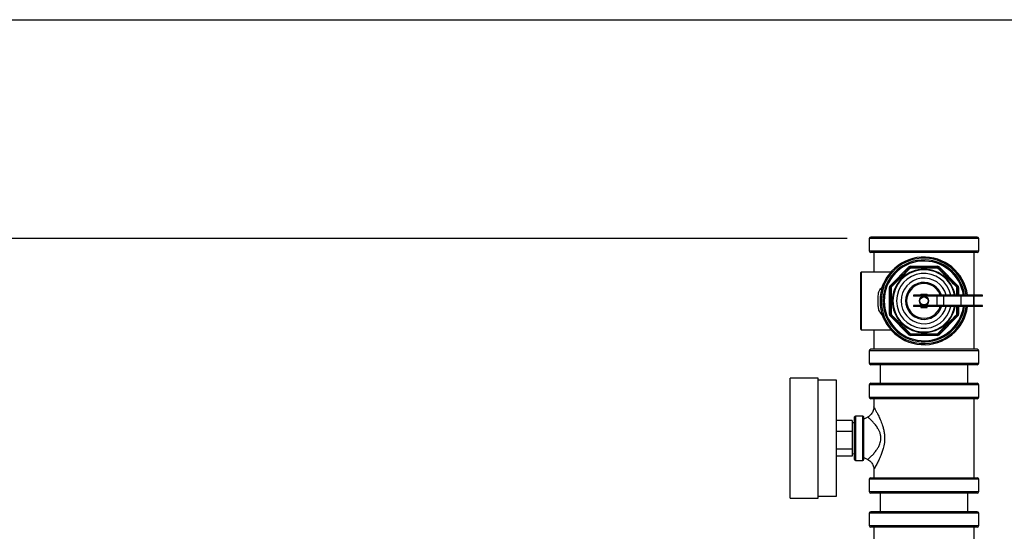
# Model space of a CAD drawing. Units: inches. Extents: x 0.2 to 40.1, y 0.2 to 10.8.
# Drawn here: x 2.4 to 4.6, y 9.6 to 10.8 of the extents above; entities that cross this region are included whole.
import ezdxf

# ---------------------------------------------------------------- set-up
doc = ezdxf.new("R2010")
doc.units = ezdxf.units.IN
doc.header["$MEASUREMENT"] = 0
doc.layers.add('NOTES', color=144, linetype='Continuous')
doc.styles.add('SLDTEXTSTYLE0', font='TXT', dxfattribs={"width": 0.75})
doc.dimstyles.new('SLDDIMSTYLE0', dxfattribs={"dimtxt": 0.125, "dimasz": 0.13, "dimexe": 0, "dimexo": 0.0625, "dimgap": 0.03125, "dimtad": 0, "dimtih": 1, "dimtoh": 1, "dimdec": 6, "dimlfac": 12, "dimrnd": 1e-09, "dimzin": 12, "dimdsep": 46, "dimlunit": 5, "dimtxsty": 'SLDTEXTSTYLE0', "dimsah": 1, "dimcen": 0.09, "dimadec": 0, "dimazin": 3, "dimtfac": 1, "dimtdec": 3, "dimtofl": 0, "dimtmove": 0, "dimatfit": 3, "dimfxl": 0, "dimfrac": 2, "dimtolj": 1, "dimtzin": 12, "dimarcsym": 0})

# ---------------------------------------------------------------- blocks, each defined once
blk = doc.blocks.new('_D_5')
at = {"layer": 'NOTES', "color": 7}
for p, q in [((4.2895, 10.2559), (1.7102, 10.2559)), ((1.8352, 10.2559), (1.8352, 8.3818)), ((1.8373, 8.2311), (1.9663, 8.2311)), ((1.8352, 6.182), (1.8352, 8.0549)), ((3.8682, 6.182), (1.7102, 6.182))]:
    blk.add_line(p, q, dxfattribs=at)
for points in [[(1.8352, 10.2559), (1.8152, 10.1259), (1.8552, 10.1259)], [(1.8352, 6.182), (1.8552, 6.312), (1.8152, 6.312)]]:
    blk.add_solid(points, dxfattribs=at)
at = {"layer": 'NOTES', "color": 7, "char_height": 0.125, "attachment_point": 1, "style": 'SLDTEXTSTYLE0'}
for s, insert in [('7', (1.8556, 8.3813)), ('48', (1.6342, 8.29)), ('"', (1.9846, 8.29)), ('8', (1.8556, 8.216))]:
    blk.add_mtext(s, dxfattribs=dict(at, insert=insert))

msp = doc.modelspace()

# ---------------------------------------------------------------- linework, layer by layer
at = {"color": 7, "linetype": 'Continuous', "lineweight": 25}
for p, q in [((4.58257532, 10.25942904), (4.34299199, 10.25942904)), ((4.33945032, 10.25588738), (4.33945032, 10.22797071)), ((4.58611699, 10.22797071), (4.58611699, 10.25588738)), ((4.58257532, 10.22442904), (4.34299199, 10.22442904)), ((4.34965865, 10.22442904), (4.34965865, 10.18036654)), ((4.57590865, 10.12817904), (4.57590865, 10.22442904)), ((4.43258058, 10.19338738), (4.49298673, 10.19338738)), ((4.43258058, 10.19338738), (4.43258058, 10.19078321)), ((4.49298673, 10.19338738), (4.49298673, 10.19078321)), ((4.32111699, 10.18036654), (4.31945032, 10.17869988)), ((4.31945032, 10.17869988), (4.31945032, 10.05182488)), ((4.38825715, 10.18036654), (4.32111699, 10.18036654)), ((4.32111699, 10.18036654), (4.32111699, 10.05015821)), ((4.38618414, 10.1491483), (4.42889773, 10.19186189)), ((4.42889773, 10.19186189), (4.43073916, 10.19002047)), ((4.49666957, 10.19186189), (4.49482815, 10.19002047)), ((4.49666957, 10.19186189), (4.53938317, 10.1491483)), ((4.38618414, 10.1491483), (4.38802556, 10.14730687)), ((4.53754174, 10.14730687), (4.53938317, 10.1491483)), ((4.36434267, 10.1421714), (4.36839946, 10.14657697)), ((4.38465865, 10.0850593), (4.38465865, 10.14546545)), ((4.38465865, 10.14546545), (4.38726282, 10.14546545)), ((4.43934615, 10.12817904), (4.43934615, 10.12567904)), ((4.45236699, 10.12817904), (4.43934615, 10.12817904)), ((4.45236699, 10.12567904), (4.43934615, 10.12567904)), ((4.45236699, 10.12567904), (4.45236699, 10.12817904)), ((4.50705449, 10.12817904), (4.45236699, 10.12817904)), ((4.50705449, 10.12567904), (4.45236699, 10.12567904)), ((4.45570032, 10.13026238), (4.45570032, 10.12817904)), ((4.45570032, 10.13026238), (4.46986699, 10.13026238)), ((4.45945032, 10.12567904), (4.45945032, 10.12513131)), ((4.46611699, 10.12513131), (4.46611699, 10.12567904)), ((4.46986699, 10.12817904), (4.46986699, 10.13026238)), ((4.49142949, 10.12567904), (4.49142949, 10.10484571)), ((4.50705449, 10.12567904), (4.50705449, 10.12817904)), ((4.56903124, 10.12817904), (4.50705449, 10.12817904)), ((4.56903124, 10.12567904), (4.50705449, 10.12567904)), ((4.50705449, 10.12567904), (4.50705449, 10.10484571)), ((4.53830449, 10.14546545), (4.54090865, 10.14546545)), ((4.54566591, 10.12567904), (4.54566591, 10.10484571)), ((4.56903124, 10.12567904), (4.56903124, 10.12817904)), ((4.59445032, 10.12817904), (4.56903124, 10.12817904)), ((4.59445032, 10.12567904), (4.56903124, 10.12567904)), ((4.57412757, 10.12567904), (4.57412757, 10.10484571)), ((4.57590865, 10.10484571), (4.57590865, 10.12567904)), ((4.59445032, 10.12567904), (4.59445032, 10.12817904)), ((4.43934615, 10.10484571), (4.43934615, 10.10234571)), ((4.45236699, 10.10484571), (4.43934615, 10.10484571)), ((4.45236699, 10.10234571), (4.45236699, 10.10484571)), ((4.50705449, 10.10484571), (4.45236699, 10.10484571)), ((4.45945032, 10.10539344), (4.45945032, 10.10484571)), ((4.46611699, 10.10484571), (4.46611699, 10.10539344)), ((4.50705449, 10.10234571), (4.50705449, 10.10484571)), ((4.56903124, 10.10484571), (4.50705449, 10.10484571)), ((4.56903124, 10.10234571), (4.56903124, 10.10484571)), ((4.59445032, 10.10484571), (4.56903124, 10.10484571)), ((4.59445032, 10.10234571), (4.59445032, 10.10484571)), ((4.36839946, 10.08394779), (4.36434267, 10.08835336)), ((4.38465865, 10.0850593), (4.38726282, 10.0850593)), ((4.38618414, 10.08137646), (4.38802556, 10.08321788)), ((4.42889773, 10.03866286), (4.38618414, 10.08137646)), ((4.45236699, 10.10234571), (4.43934615, 10.10234571)), ((4.50705449, 10.10234571), (4.45236699, 10.10234571)), ((4.45570032, 10.10234571), (4.45570032, 10.10026238)), ((4.45570032, 10.10026238), (4.46986699, 10.10026238)), ((4.46986699, 10.10026238), (4.46986699, 10.10234571)), ((4.53938317, 10.08137646), (4.49666957, 10.03866286)), ((4.56903124, 10.10234571), (4.50705449, 10.10234571)), ((4.53754174, 10.08321788), (4.53938317, 10.08137646)), ((4.53830449, 10.0850593), (4.54090865, 10.0850593)), ((4.59445032, 10.10234571), (4.56903124, 10.10234571)), ((4.57590865, 10.00609571), (4.57590865, 10.10234571)), ((4.31945032, 10.05182488), (4.32111699, 10.05015821)), ((4.32111699, 10.05015821), (4.38825715, 10.05015821)), ((4.34965865, 10.05015821), (4.34965865, 10.00609571)), ((4.43073916, 10.04050429), (4.42889773, 10.03866286)), ((4.43258058, 10.03974154), (4.43258058, 10.03713738)), ((4.49298673, 10.03713738), (4.43258058, 10.03713738)), ((4.49298673, 10.03974154), (4.49298673, 10.03713738)), ((4.49482815, 10.04050429), (4.49666957, 10.03866286)), ((4.33945032, 10.00255404), (4.33945032, 9.97463738)), ((4.58257532, 10.00609571), (4.34299199, 10.00609571)), ((4.58611699, 9.97463738), (4.58611699, 10.00255404)), ((4.58257532, 9.97109571), (4.34299199, 9.97109571)), ((4.36382532, 9.97109571), (4.36382532, 9.92942904)), ((4.56174199, 9.92942904), (4.56174199, 9.97109571)), ((4.22382532, 9.94067904), (4.16132532, 9.94067904)), ((4.16132532, 9.78718573), (4.16132532, 9.94067904)), ((4.22382532, 9.78718573), (4.22382532, 9.94067904)), ((4.26549199, 9.93630404), (4.22382532, 9.93630404)), ((4.26549199, 9.78776975), (4.26549199, 9.93630404)), ((4.33945032, 9.92588738), (4.33945032, 9.89797071)), ((4.34299199, 9.92942904), (4.46278365, 9.92942904)), ((4.46278365, 9.92942904), (4.58257532, 9.92942904)), ((4.58611699, 9.89797071), (4.58611699, 9.92588738)), ((4.46278365, 9.89442904), (4.34299199, 9.89442904)), ((4.34965865, 9.89442904), (4.34965865, 9.87568804)), ((4.58257532, 9.89442904), (4.46278365, 9.89442904)), ((4.57590865, 9.71609571), (4.57590865, 9.89442904)), ((4.34978271, 9.87565618), (4.34976473, 9.87568804)), ((4.30090865, 9.84555361), (4.26549199, 9.84555361)), ((4.30090865, 9.84555361), (4.30090865, 9.82070806)), ((4.30611699, 9.84009961), (4.30090865, 9.84026238)), ((4.30611699, 9.75734571), (4.30611699, 9.85317904)), ((4.32486699, 9.85526238), (4.30820032, 9.85526238)), ((4.32695032, 9.75734571), (4.32695032, 9.85317904)), ((4.33583878, 9.85316263), (4.32695032, 9.84859571)), ((4.33591684, 9.85301069), (4.33590983, 9.85301662)), ((4.30090865, 9.82070806), (4.26549199, 9.82070806)), ((4.30090865, 9.82070806), (4.30090865, 9.78041683)), ((4.16132532, 9.66984571), (4.16132532, 9.78718573)), ((4.22382532, 9.66984571), (4.22382532, 9.78718573)), ((4.26549199, 9.67422071), (4.26549199, 9.78776975)), ((4.30090865, 9.78041683), (4.26549199, 9.78041683)), ((4.30090865, 9.78041683), (4.30090865, 9.76497115)), ((4.30090865, 9.77026238), (4.30611699, 9.77042515)), ((4.30090865, 9.76497115), (4.26549199, 9.76497115)), ((4.30820032, 9.75526238), (4.32486699, 9.75526238)), ((4.32695032, 9.76192904), (4.33583483, 9.75736415)), ((4.34965865, 9.73483445), (4.34965865, 9.71609571)), ((4.3497634, 9.73483401), (4.34976358, 9.73483445)), ((4.33945032, 9.71255404), (4.33945032, 9.68463738)), ((4.34299199, 9.71609571), (4.46278365, 9.71609571)), ((4.46278365, 9.71609571), (4.58257532, 9.71609571)), ((4.58611699, 9.68463738), (4.58611699, 9.71255404)), ((4.16132532, 9.66984571), (4.22382532, 9.66984571)), ((4.22382532, 9.67422071), (4.26549199, 9.67422071)), ((4.46278365, 9.68109571), (4.34299199, 9.68109571)), ((4.36382532, 9.68109571), (4.36382532, 9.63942904)), ((4.58257532, 9.68109571), (4.46278365, 9.68109571)), ((4.56174199, 9.63942904), (4.56174199, 9.68109571)), ((4.58257532, 9.63942904), (4.34299199, 9.63942904)), ((4.33945032, 9.63588738), (4.33945032, 9.60797071)), ((4.58611699, 9.60797071), (4.58611699, 9.63588738)), ((4.58257532, 9.60442904), (4.34299199, 9.60442904)), ((4.34965865, 9.60442904), (4.34965865, 9.42609571)), ((4.57590865, 9.42609571), (4.57590865, 9.60442904))]:
    msp.add_line(p, q, dxfattribs=at)
at = {"color": 1, "linetype": 'Continuous', "lineweight": 25}
for p, q in [((4.58611699, 10.25588738), (4.33945032, 10.25588738)), ((4.33945032, 10.22797071), (4.58611699, 10.22797071)), ((4.54090865, 10.14546545), (4.54090865, 10.12817904)), ((4.54090865, 10.10234571), (4.54090865, 10.0850593)), ((4.58611699, 10.00255404), (4.33945032, 10.00255404)), ((4.33945032, 9.97463738), (4.58611699, 9.97463738)), ((4.46278365, 9.92588738), (4.33945032, 9.92588738)), ((4.58611699, 9.92588738), (4.46278365, 9.92588738)), ((4.33945032, 9.89797071), (4.46278365, 9.89797071)), ((4.46278365, 9.89797071), (4.58611699, 9.89797071)), ((4.30820032, 9.85526238), (4.30820032, 9.75526238)), ((4.32486699, 9.75526238), (4.32486699, 9.85526238)), ((4.46278365, 9.71255404), (4.33945032, 9.71255404)), ((4.58611699, 9.71255404), (4.46278365, 9.71255404)), ((4.33945032, 9.68463738), (4.46278365, 9.68463738)), ((4.46278365, 9.68463738), (4.58611699, 9.68463738)), ((4.58611699, 9.63588738), (4.33945032, 9.63588738)), ((4.33945032, 9.60797071), (4.58611699, 9.60797071))]:
    msp.add_line(p, q, dxfattribs=at)
at = {"color": 7, "linetype": 'Continuous', "lineweight": 25}
for radius in [0.01041667, 0.00916667]:
    msp.add_circle((4.46278365, 10.11526238), radius, dxfattribs=at)
for centre, radius, start, end in [((4.34299199, 10.25588738), 0.00354167, 90, 180), ((4.58257532, 10.25588738), 0.00354167, 0, 90), ((4.34299199, 10.22797071), 0.00354167, 180, 270), ((4.58257532, 10.22797071), 0.00354167, 270, 0), ((4.46278365, 10.11526238), 0.09895833, 7.50000714, 352.49999286), ((4.46278365, 10.11526238), 0.09244792, 8.03154639, 351.96845361), ((4.43258058, 10.18817904), 0.00520833, 90, 135), ((4.49298673, 10.18817904), 0.00520833, 45, 90), ((4.43258058, 10.18817904), 0.00260417, 90, 135), ((4.43074721, 10.18830538), 0.0017151, 38.8831349, 90.26905549), ((4.43378763, 10.18956477), 0.0017151, 134.73094451, 186.1168651), ((4.49177967, 10.18956477), 0.0017151, 353.8831349, 45.26905549), ((4.49298673, 10.18817904), 0.00260417, 45, 90), ((4.4948201, 10.18830538), 0.0017151, 89.73094451, 141.1168651), ((4.38986699, 10.14546545), 0.00520833, 135, 180), ((4.46278365, 10.11526238), 0.0390625, 19.30924443, 180), ((4.53570032, 10.14546545), 0.00520833, 0, 45), ((4.38986699, 10.14546545), 0.00260417, 135, 180), ((4.38848126, 10.1442584), 0.0017151, 83.8831349, 135.26905549), ((4.38974065, 10.14729882), 0.0017151, 179.73094451, 231.1168651), ((4.53582666, 10.14729882), 0.0017151, 308.8831349, 0.26905549), ((4.53708604, 10.1442584), 0.0017151, 44.73094451, 96.1168651), ((4.53570032, 10.14546545), 0.00260417, 0, 45), ((4.46278365, 10.11526238), 0.0390625, 180, 340.69075557), ((4.38986699, 10.0850593), 0.00520833, 180, 225), ((4.38848126, 10.08626636), 0.0017151, 224.73094451, 276.1168651), ((4.38986699, 10.0850593), 0.00260417, 180, 225), ((4.38974065, 10.08322593), 0.0017151, 128.8831349, 180.26905549), ((4.53708604, 10.08626636), 0.0017151, 263.8831349, 315.26905549), ((4.53582666, 10.08322593), 0.0017151, 359.73094451, 51.1168651), ((4.53570032, 10.0850593), 0.00260417, 315, 0), ((4.53570032, 10.0850593), 0.00520833, 315, 0), ((4.43258058, 10.04234571), 0.00520833, 225, 270), ((4.43074721, 10.04221937), 0.0017151, 269.73094451, 321.1168651), ((4.43258058, 10.04234571), 0.00260417, 225, 270), ((4.43378763, 10.04095999), 0.0017151, 173.8831349, 225.26905549), ((4.49177967, 10.04095999), 0.0017151, 314.73094451, 6.1168651), ((4.49298673, 10.04234571), 0.00260417, 270, 315), ((4.49298673, 10.04234571), 0.00520833, 270, 315), ((4.4948201, 10.04221937), 0.0017151, 218.8831349, 270.26905549), ((4.34299199, 10.00255404), 0.00354167, 90, 180), ((4.58257532, 10.00255404), 0.00354167, 0, 90), ((4.34299199, 9.97463738), 0.00354167, 180, 270), ((4.58257532, 9.97463738), 0.00354167, 270, 0), ((4.34299199, 9.92588738), 0.00354167, 90, 180), ((4.58257532, 9.92588738), 0.00354167, 0, 90), ((4.34299199, 9.89797071), 0.00354167, 180, 270), ((4.58257532, 9.89797071), 0.00354167, 270, 0), ((4.30820032, 9.85317904), 0.00208333, 90, 180), ((4.32486699, 9.85317904), 0.00208333, 0, 90), ((4.30820032, 9.75734571), 0.00208333, 180, 270), ((4.32486699, 9.75734571), 0.00208333, 270, 0), ((4.34299199, 9.71255404), 0.00354167, 90, 180), ((4.58257532, 9.71255404), 0.00354167, 0, 90), ((4.34299199, 9.68463738), 0.00354167, 180, 270), ((4.58257532, 9.68463738), 0.00354167, 270, 0), ((4.34299199, 9.63588738), 0.00354167, 90, 180), ((4.58257532, 9.63588738), 0.00354167, 0, 90), ((4.34299199, 9.60797071), 0.00354167, 180, 270), ((4.58257532, 9.60797071), 0.00354167, 270, 0)]:
    msp.add_arc(centre, radius, start, end, dxfattribs=at)
at = {"color": 1, "linetype": 'Continuous', "lineweight": 25}
for centre, radius, start, end in [((4.46278365, 10.11526238), 0.09635417, 7.70392399, 352.29607601), ((4.46278365, 10.11526238), 0.08984375, 8.26595002, 351.73404998), ((4.46278365, 10.11526238), 0.07150512, 10.40702479, 180), ((4.46278365, 10.11526238), 0.07021023, 10.60116213, 180), ((4.46278365, 10.11526238), 0.06191602, 12.04125322, 180), ((4.46278365, 10.11526238), 0.05152812, 14.51729351, 180), ((4.46278365, 10.11526238), 0.04166667, 18.05923049, 341.94076951), ((4.36915926, 10.14918085), 0.00850482, 235.50486167, 256.71572678), ((4.46278365, 10.11526238), 0.07150512, 180, 349.59297521), ((4.46278365, 10.11526238), 0.07021023, 180, 349.39883787), ((4.46278365, 10.11526238), 0.06191602, 180, 347.95874678), ((4.46278365, 10.11526238), 0.05152812, 180, 345.48270649), ((4.36915926, 10.0813439), 0.00850482, 103.28427322, 124.49513833)]:
    msp.add_arc(centre, radius, start, end, dxfattribs=at)
at = {"color": 7, "linetype": 'Continuous', "lineweight": 25}
for points, knots in [([(4.38802556, 10.14730687), (4.39151891, 10.15080022), (4.39854509, 10.1578264), (4.40928838, 10.16856969), (4.42010126, 10.17938257), (4.42717823, 10.18645954), (4.43073916, 10.19002047)], [0, 0, 0, 0, 0.2477163237, 0.4982333199, 0.747525373, 1, 1, 1, 1]), ([(4.4320823, 10.18938201), (4.42848601, 10.18582367), (4.4212531, 10.17866707), (4.4120007, 10.16944733), (4.40105884, 10.1584854), (4.39392817, 10.15128176), (4.38866402, 10.14596373)], [0, 0, 0, 0, 0.2495203633, 0.5018392672, 0.6322373258, 1, 1, 1, 1]), ([(4.49348501, 10.18938201), (4.48844436, 10.18940872), (4.47830701, 10.18946243), (4.46166289, 10.18949269), (4.44613797, 10.18945786), (4.43601264, 10.18940322), (4.4320823, 10.18938201)], [0, 0, 0, 0, 0.2485787504, 0.4999221331, 0.8058851494, 1, 1, 1, 1]), ([(4.43258058, 10.19078321), (4.43645172, 10.19078321), (4.44640965, 10.19078321), (4.4616267, 10.19078321), (4.477999, 10.19078321), (4.48796991, 10.19078321), (4.49298673, 10.19078321)], [0, 0, 0, 0, 0.1944045748, 0.5000762882, 0.7484659877, 1, 1, 1, 1]), ([(4.53690329, 10.14596373), (4.53334494, 10.14956002), (4.52618834, 10.15679293), (4.51696861, 10.16604533), (4.50600667, 10.17698719), (4.49880303, 10.18411786), (4.49348501, 10.18938201)], [0, 0, 0, 0, 0.2495203633, 0.5018392672, 0.6322373258, 1, 1, 1, 1]), ([(4.49482815, 10.19002047), (4.49832149, 10.18652712), (4.50534768, 10.17950094), (4.51609097, 10.16875765), (4.52690385, 10.15794477), (4.53398082, 10.1508678), (4.53754174, 10.14730687)], [0, 0, 0, 0, 0.24771632366, 0.49823331993, 0.74752537299, 1, 1, 1, 1]), ([(4.36434267, 10.08835336), (4.36353881, 10.08955289), (4.3610364, 10.09328705), (4.35962136, 10.10088539), (4.3592823, 10.1102354), (4.35930139, 10.11878209), (4.35945063, 10.12647505), (4.36015997, 10.13245581), (4.36156063, 10.13787281), (4.36336022, 10.14065339), (4.36434267, 10.1421714)], [0, 0, 0, 0, 0.0801284983, 0.2494394862, 0.4109803726, 0.576659578, 0.6955493731, 0.8165071445, 0.8998254277, 1, 1, 1, 1]), ([(4.38726282, 10.0850593), (4.38726282, 10.08893045), (4.38726282, 10.09888837), (4.38726282, 10.11410543), (4.38726282, 10.13047772), (4.38726282, 10.14044864), (4.38726282, 10.14546545)], [0, 0, 0, 0, 0.1944045748, 0.5000762882, 0.7484659877, 1, 1, 1, 1]), ([(4.38866402, 10.14596373), (4.38863731, 10.14092309), (4.3885836, 10.13078573), (4.38855334, 10.11414161), (4.38858817, 10.09861669), (4.38864281, 10.08849136), (4.38866402, 10.08456102)], [0, 0, 0, 0, 0.2485787504, 0.4999221331, 0.8058851494, 1, 1, 1, 1]), ([(4.53830449, 10.14546545), (4.53830449, 10.1415963), (4.53830449, 10.13588681), (4.53830449, 10.13005788), (4.53830449, 10.12817904)], [0, 0, 0, 0, 0.6776700719, 1, 1, 1, 1]), ([(4.43073916, 10.04050429), (4.42724581, 10.04399763), (4.42021963, 10.05102381), (4.40947634, 10.0617671), (4.39866346, 10.07257998), (4.39158649, 10.07965695), (4.38802556, 10.08321788)], [0, 0, 0, 0, 0.2477163237, 0.4982333199, 0.747525373, 1, 1, 1, 1]), ([(4.38866402, 10.08456102), (4.39222236, 10.08096473), (4.39937896, 10.07373183), (4.4085987, 10.06447942), (4.41956064, 10.05353757), (4.42676427, 10.0464069), (4.4320823, 10.04114274)], [0, 0, 0, 0, 0.2495203633, 0.5018392672, 0.6322373258, 1, 1, 1, 1]), ([(4.49348501, 10.04114274), (4.4970813, 10.04470109), (4.5043142, 10.05185769), (4.51356661, 10.06107743), (4.52450847, 10.07203936), (4.53163914, 10.079243), (4.53690329, 10.08456102)], [0, 0, 0, 0, 0.2495203633, 0.5018392672, 0.6322373258, 1, 1, 1, 1]), ([(4.53754174, 10.08321788), (4.5340484, 10.07972454), (4.52702222, 10.07269835), (4.51627893, 10.06195506), (4.50546605, 10.05114218), (4.49838908, 10.04406521), (4.49482815, 10.04050429)], [0, 0, 0, 0, 0.2477163237, 0.4982333199, 0.747525373, 1, 1, 1, 1]), ([(4.53830449, 10.10234571), (4.53830449, 10.10161792), (4.53830449, 10.09578747), (4.53830449, 10.09006632), (4.53830449, 10.0850593)], [0, 0, 0, 0, 0.1248251139, 1, 1, 1, 1]), ([(4.4320823, 10.04114274), (4.43712503, 10.04111602), (4.44726664, 10.04106229), (4.46390499, 10.04103208), (4.47942764, 10.04106689), (4.48954885, 10.0411215), (4.49348501, 10.04114274)], [0, 0, 0, 0, 0.2486808553, 0.5001300697, 0.8055991265, 1, 1, 1, 1]), ([(4.49298673, 10.03974154), (4.48910985, 10.03974154), (4.47915597, 10.03974154), (4.46394124, 10.03974154), (4.44757461, 10.03974154), (4.43759953, 10.03974154), (4.43258058, 10.03974154)], [0, 0, 0, 0, 0.1946906751, 0.4998687007, 0.7483600663, 1, 1, 1, 1]), ([(4.34963953, 9.87566437), (4.34961025, 9.87449479), (4.34954449, 9.8718685), (4.34852779, 9.86778684), (4.3467193, 9.86354165), (4.34405366, 9.85954228), (4.34049536, 9.85604774), (4.33767357, 9.85388123), (4.33594455, 9.85317623), (4.33585843, 9.85314112)], [0, 0, 0, 0, 0.1261932891, 0.2833660445, 0.4508651598, 0.6233179654, 0.7982501308, 0.9899511364, 1, 1, 1, 1]), ([(4.33583816, 9.75737792), (4.33595819, 9.75732849), (4.33773716, 9.7565959), (4.34062806, 9.75436811), (4.3441574, 9.75084323), (4.34671039, 9.74694332), (4.3484523, 9.74296575), (4.34939147, 9.73903467), (4.34975748, 9.73631944), (4.3496841, 9.73495273), (4.34967794, 9.73483815)], [0, 0, 0, 0, 0.0140058944, 0.2075669526, 0.3861498186, 0.551959274, 0.7070749982, 0.8522792323, 0.9876154259, 1, 1, 1, 1])]:
    msp.add_open_spline(points, degree=3, knots=knots, dxfattribs=at)
at = {"color": 1, "linetype": 'Continuous', "lineweight": 25}
for points, knots in [([(4.36839946, 10.14657697), (4.36990785, 10.15019923), (4.37187828, 10.15493104), (4.37420653, 10.15861134), (4.37475248, 10.15947433)], [0, 0, 0, 0, 0.765511448, 1, 1, 1, 1]), ([(4.53697491, 10.12817904), (4.5369716, 10.13016507), (4.53696162, 10.13615975), (4.53692666, 10.14203497), (4.53690329, 10.14596373)], [0, 0, 0, 0, 0.3312991591, 1, 1, 1, 1]), ([(4.37529122, 10.0701802), (4.3745614, 10.07132036), (4.37204316, 10.07525446), (4.36991257, 10.08033773), (4.36839946, 10.08394779)], [0, 0, 0, 0, 0.2898148888, 1, 1, 1, 1]), ([(4.53690329, 10.08456102), (4.53693342, 10.08959251), (4.53696867, 10.09547887), (4.53697807, 10.10147492), (4.53697943, 10.10234571)], [0, 0, 0, 0, 0.85477258991, 1, 1, 1, 1]), ([(4.34976473, 9.87568804), (4.34972842, 9.87575246), (4.34965422, 9.87588408), (4.34995538, 9.87534812), (4.35079208, 9.87386052), (4.35292716, 9.86998187), (4.35590271, 9.86441851), (4.35971528, 9.85688395), (4.36411599, 9.84744197), (4.36808795, 9.83735872), (4.37101088, 9.82780865), (4.37268535, 9.82045686), (4.37328796, 9.81577144), (4.37350834, 9.81405796)], [0, 0, 0, 0, 0.029200321, 0.0596564145, 0.1662017903, 0.272851282, 0.3869752514, 0.5012100842, 0.6378868787, 0.7745111905, 0.8620820484, 0.9495626574, 1, 1, 1, 1]), ([(4.36501315, 9.81172158), (4.36474089, 9.81298002), (4.36397313, 9.81652875), (4.36188377, 9.82187073), (4.35825462, 9.82868576), (4.35341481, 9.83556089), (4.34807937, 9.8416768), (4.34344404, 9.84637297), (4.33979071, 9.84972624), (4.33722517, 9.85193675), (4.33585497, 9.85305894), (4.33590058, 9.85302337), (4.33591684, 9.85301069)], [0, 0, 0, 0, 0.04574079312, 0.1289864576, 0.21248847656, 0.35121708203, 0.49017813795, 0.60766796545, 0.72506797264, 0.83278677551, 0.9403849612, 1, 1, 1, 1]), ([(4.33588217, 9.7574831), (4.33585675, 9.75746195), (4.33564691, 9.75728729), (4.33678713, 9.75822855), (4.33954305, 9.76056268), (4.34395012, 9.76462277), (4.34925579, 9.77007585), (4.35448993, 9.77642778), (4.35905953, 9.78320156), (4.36222341, 9.78934733), (4.36431577, 9.7952954), (4.36563193, 9.80152295), (4.36573638, 9.80722018), (4.36515937, 9.81081152), (4.36501315, 9.81172158)], [0, 0, 0, 0, 0.0139822916, 0.1154372758, 0.2319277497, 0.3486421679, 0.4722446257, 0.5958256129, 0.6855742219, 0.7750702744, 0.8317155801, 0.888224582, 0.971675399, 1, 1, 1, 1]), ([(4.37350834, 9.81405796), (4.37371276, 9.81157095), (4.37412157, 9.80659719), (4.37378371, 9.79665353), (4.371945, 9.78590167), (4.36872442, 9.77507125), (4.36499721, 9.76522439), (4.36068595, 9.75559), (4.35662087, 9.74749698), (4.35350873, 9.74161375), (4.35161488, 9.73815729), (4.35035108, 9.73588119), (4.34969974, 9.73471951), (4.34974906, 9.73480821), (4.3497634, 9.73483401)], [0, 0, 0, 0, 0.0621298977, 0.1242533434, 0.2457565933, 0.335537837, 0.4254145908, 0.5439126656, 0.6623429861, 0.7497548686, 0.8370901525, 0.8877858602, 0.9673636068, 1, 1, 1, 1])]:
    msp.add_open_spline(points, degree=3, knots=knots, dxfattribs=at)
at = {"layer": 'NOTES', "color": 7, "lineweight": 25}
msp.add_line((0.25, 10.75), (16.75, 10.75), dxfattribs=at)

# ---------------------------------------------------------------- dimensions: what is measured, and where the dimension line sits
at = {"layer": 'NOTES', "color": 7}
dim = msp.add_linear_dim(base=(1.83520107, 10.25588738), p1=(3.91815029, 6.18202382), p2=(4.33945032, 10.25588738), angle=90, dimstyle='SLDDIMSTYLE0', dxfattribs=at)
dim.commit()
dim.dimension.update_dxf_attribs({"geometry": '_D_5', "text_midpoint": (1.83520107, 8.21832308), "dimtype": 160})

doc.saveas('drawing.dxf')
